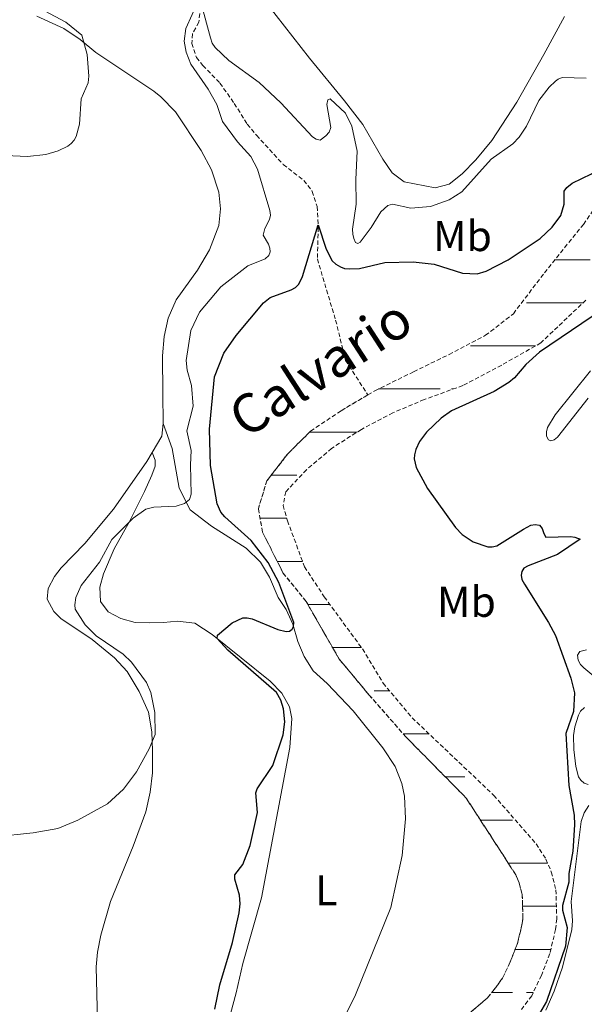
# Model space of a CAD drawing. Units: metres. Extents: x 621556 to 626063, y 4652748 to 4655796.
# Drawn here: x 625593 to 625724, y 4654698 to 4654927 of the extents above; entities that cross this region are included whole.
import ezdxf
from ezdxf.enums import TextEntityAlignment as Align

# ---------------------------------------------------------------- set-up
doc = ezdxf.new("R2010")
doc.units = ezdxf.units.M
doc.header["$MEASUREMENT"] = 0
doc.linetypes.add('TRAZOSX2', pattern=[1.5, 1, -0.5])
for name, color, linetype, lineweight in [('Level 11', 142, 'TRAZOSX2', 13), ('Level 36', 19, 'Continuous', 40), ('Level 37', 92, 'Continuous', 0), ('Level 4', 36, 'Continuous', 30), ('Level 43', 5, 'Continuous', 0), ('Level 5', 36, 'Continuous', 0), ('Level 51', 5, 'Continuous', 13)]:
    doc.layers.add(name, color=color, linetype=linetype, lineweight=lineweight)
doc.styles.add('Arial', font='ARIAL.TTF', dxfattribs={"height": 0.2})

msp = doc.modelspace()

# ---------------------------------------------------------------- linework, layer by layer
at = {"layer": 'Level 11', "color": 142, "linetype": 'TRAZOSX2', "lineweight": 13}
for points in [[(625635.09, 4654929.8, 279.91), (625634.71, 4654926.31, 279.56), (625633.25, 4654923.64, 279.52), (625633.09, 4654921.39, 279.31), (625634.16, 4654918.13, 279.14), (625635.66, 4654916.28, 278.75), (625639.61, 4654912.19, 278.44), (625642.95, 4654907.45, 278.26), (625645.95, 4654902.67, 277.66), (625648.09, 4654900.09, 277.52), (625654.31, 4654893.29, 277.06), (625659.08, 4654889.62, 276.29), (625661.04, 4654887.08, 275.7), (625662.15, 4654883.56, 275.34), (625662.43, 4654878.69, 274.96), (625662.21, 4654871.39, 274.64), (625666.45, 4654857.2, 273.83), (625668.75, 4654847.87, 273.41), (625673.91, 4654839.85, 272.02)], [(625673.91, 4654839.85, 272.02), (625675.55, 4654840.82, 271.99), (625684.52, 4654845.22, 271.99), (625692.75, 4654849.22, 271.96), (625701.21, 4654853.68, 271.99), (625707.68, 4654858.7, 272.9), (625714.87, 4654868.16, 273.18), (625723.91, 4654879.42, 273.26), (625731.25, 4654890.01, 273.26), (625738.18, 4654903.71, 273.5), (625746.22, 4654916.31, 273.58), (625752.32, 4654924.95, 273.76), (625756.36, 4654930.68, 273.89)], [(625724.48, 4654861.85, 273.18), (625714.03, 4654851.91, 272.9), (625704.97, 4654846.79, 271.99), (625695.94, 4654842.03, 271.96), (625687.01, 4654838.77, 271.99), (625679.72, 4654835.71, 271.99), (625672.42, 4654831.87, 272.13), (625665.52, 4654827.45, 272.13), (625659.69, 4654822.5, 272.06), (625654.89, 4654817.4, 272.06), (625654.28, 4654814.22, 272.06), (625655.27, 4654810.67, 272.06), (625659.24, 4654800, 271.71), (625663.8, 4654793.03, 271.64), (625672.67, 4654780.93, 271.18), (625677.44, 4654773.02, 270.97), (625684.18, 4654764.97, 270.87), (625703.13, 4654746.97, 270.62), (625712.95, 4654735.74, 270.41), (625715.2, 4654732.19, 270.38), (625716.48, 4654729.21, 270.38), (625717.55, 4654725.05, 270.34), (625717.75, 4654718.35, 270.34), (625717.47, 4654715.88, 270.3), (625716.13, 4654710.25, 270.27), (625714.17, 4654705.21, 270.23), (625711.92, 4654700.5, 270.13), (625709.45, 4654697.16, 270.06)], [(625673.91, 4654839.85, 272.02), (625667.7, 4654836.19, 272.13), (625660.65, 4654831.44, 272.13), (625655.35, 4654826.21, 272.06), (625650.5, 4654819.93, 272.06), (625648.52, 4654813.44, 272.06), (625649.51, 4654807.99, 272.06), (625654.23, 4654798.6, 271.71), (625659.62, 4654791.92, 271.64), (625667.3, 4654778.54, 271.18), (625674.18, 4654770.3, 270.97), (625682.81, 4654760.46, 270.87), (625696.74, 4654746.34, 270.62), (625706.64, 4654731.03, 270.41), (625708.23, 4654728.51, 270.38), (625709.03, 4654726.66, 270.38), (625709.73, 4654723.94, 270.34), (625709.89, 4654718.67, 270.34), (625709.72, 4654717.24, 270.3), (625708.61, 4654712.6, 270.27), (625706.96, 4654708.32, 270.23), (625705.16, 4654704.56, 270.13), (625703.23, 4654701.94, 270.06), (625701.71, 4654700.04, 270.06), (625697.16, 4654696.12, 269.95)]]:
    msp.add_polyline3d(points, dxfattribs=at)
at = {"layer": 'Level 36', "color": 142, "linetype": 'Continuous', "lineweight": 0}
for points in [[(625717.33, 4654871.22), (625725.49, 4654871.22)], [(625710.75, 4654861.22), (625712.98, 4654861.22)], [(625712.98, 4654861.22), (625723.83, 4654861.22)], [(625697.72, 4654851.22), (625712.81, 4654851.22)], [(625676.37, 4654841.23), (625687.91, 4654841.23)], [(625676.37, 4654841.23), (625690.71, 4654841.23)], [(625693.33, 4654841.23), (625693.74, 4654841.23)], [(625660.42, 4654831.23), (625662.98, 4654831.23)], [(625662.98, 4654831.23), (625671.41, 4654831.23)], [(625651.49, 4654821.23), (625657.48, 4654821.23)], [(625648.93, 4654811.23), (625655.11, 4654811.23)], [(625652.91, 4654801.23), (625658.78, 4654801.23)], [(625654.94, 4654801.23), (625658.78, 4654801.23)], [(625660.02, 4654791.23), (625662.98, 4654791.23)], [(625662.98, 4654791.23), (625665.13, 4654791.23)], [(625665.76, 4654781.23), (625672.45, 4654781.23)], [(625675.4, 4654771.23), (625678.94, 4654771.23)], [(625682.14, 4654761.23), (625688.12, 4654761.23)], [(625682.14, 4654761.23), (625687.91, 4654761.23)], [(625691.92, 4654751.23), (625696.44, 4654751.23)], [(625700.05, 4654741.23), (625707.48, 4654741.23)], [(625706.51, 4654731.23), (625712.98, 4654731.23)], [(625712.98, 4654731.23), (625715.61, 4654731.23)], [(625709.81, 4654721.23), (625712.98, 4654721.23)], [(625709.81, 4654721.23), (625712.98, 4654721.23)], [(625712.98, 4654721.23), (625717.67, 4654721.23)], [(625712.98, 4654721.23), (625715.27, 4654721.23)], [(625708.08, 4654711.23), (625712.98, 4654711.23)], [(625712.98, 4654711.23), (625716.36, 4654711.23)], [(625702.66, 4654701.23), (625707.48, 4654701.23)], [(625710.75, 4654701.23), (625712.27, 4654701.23)]]:
    msp.add_lwpolyline(points, dxfattribs=at)
at = {"layer": 'Level 36', "color": 92, "linetype": 'Continuous', "lineweight": 0}
for points in [[(625677.39, 4654894.51, 281.03), (625672.72, 4654902.59, 281.18), (625668.47, 4654908.08, 280.89), (625660.36, 4654917.95, 281.14), (625646.88, 4654935.33, 283.25)], [(625597.17, 4654927.72, 284.91), (625603.4, 4654924.83, 285.09), (625607.17, 4654922.27, 285.09), (625610.82, 4654919.26, 284.81), (625624.3, 4654910.3, 284.81), (625625.92, 4654909.03, 284.81), (625629.28, 4654905.53, 284.81), (625635.25, 4654896.57, 284.84), (625637.63, 4654892.03, 284.81), (625639.32, 4654886.9, 284.74), (625639.74, 4654883, 284.42), (625639.37, 4654879.13, 284.24), (625637.21, 4654873.48, 284.24), (625634.41, 4654868.83, 284.21), (625629.48, 4654861.92, 283.96), (625627.58, 4654857.69, 283.96), (625626.7, 4654853.4, 283.93), (625626.31, 4654848.91, 283.68), (625626.34, 4654840.21, 283.65), (625626.46, 4654833.23, 282.87)], [(625719.55, 4654927.61, 283.49), (625714.71, 4654918.81, 282.47), (625708.45, 4654907.78, 281.77), (625702.65, 4654898.87, 281), (625698.97, 4654894.36, 280.96), (625695.77, 4654891.11, 280.96), (625692.76, 4654888.78, 281), (625689.54, 4654887.93, 281), (625682.38, 4654889.3, 281), (625679.6, 4654891.37, 281.03), (625677.39, 4654894.51, 281.03)], [(625626.46, 4654833.23, 282.87), (625626.11, 4654830.28, 282.66), (625623.9, 4654826.48, 282.8)], [(625626.46, 4654833.23, 282.87), (625628.53, 4654827.41, 282.28), (625630.16, 4654818.23, 281.05), (625632.68, 4654813.17, 279.47), (625637.67, 4654809.41, 278.62), (625645.69, 4654804.29, 276.83), (625649.03, 4654801.05, 276.02), (625651.11, 4654797.6, 275.74), (625653.14, 4654792.87, 275.5), (625654.94, 4654790.07, 275.36), (625656.53, 4654786.65, 275.08), (625657.7, 4654782.68, 274.55), (625659.13, 4654779.17, 274.48), (625661.24, 4654775.89, 274.34), (625664.45, 4654772.91, 274.23), (625670.48, 4654766.59, 273.57), (625677.37, 4654758.01, 273.18), (625680.22, 4654753.66, 273.14), (625681.79, 4654749.71, 273.14), (625682.45, 4654746.79, 273.11), (625682.65, 4654741.52, 273.07), (625681.85, 4654733.02, 272.76), (625679.26, 4654720.95, 272.55), (625671.03, 4654700.72, 271.95), (625662.04, 4654682.53, 271.42)], [(625623.9, 4654826.48, 282.8), (625622.69, 4654824.38, 282.87), (625614.93, 4654813.39, 283.08), (625608.27, 4654805.42, 282.59), (625602.82, 4654799.76, 282.14), (625601.25, 4654797.7, 281.78), (625599.75, 4654794.97, 281.64), (625599.56, 4654792.51, 281.47), (625601.1, 4654789.61, 281.36), (625602.73, 4654788.03, 281.29), (625609.95, 4654783.11, 281.01), (625615.12, 4654778.87, 280.59), (625618.11, 4654775.71, 280.73), (625620.89, 4654771.09, 280.73), (625623.05, 4654766.28, 280.31), (625623.8, 4654761.69, 280.2), (625623.98, 4654757.3, 279.85), (625623.95, 4654752.21, 279.85), (625623.43, 4654747.71, 279.78), (625622.42, 4654743.16, 279.78), (625619.5, 4654735.16, 279.82), (625614.21, 4654722.36, 279.15), (625611.98, 4654714.51, 279.19), (625611.18, 4654710.63, 279.01), (625610.88, 4654707.19, 279.01), (625611.31, 4654691.48, 278.48)], [(625638.09, 4654681.64, 271.95), (625643.39, 4654701.13, 272.13), (625644.95, 4654707.98, 272.48), (625649.24, 4654723.18, 272.51), (625655.8, 4654758.07, 273.71), (625656.3, 4654764.76, 274.06), (625655.78, 4654767.52, 274.2), (625653.98, 4654770.67, 274.2), (625651.26, 4654773.44, 274.27), (625637.8, 4654784.29, 275.08), (625633.81, 4654786.89, 275.74), (625629.76, 4654787.34, 276.02), (625626.56, 4654787.07, 276.73), (625623.18, 4654786.97, 277.01), (625619.97, 4654787.05, 277.64), (625616.61, 4654787.96, 277.68), (625613.71, 4654789.55, 277.85), (625611.92, 4654791.95, 277.92), (625611.78, 4654795.24, 278.48), (625612.61, 4654798.34, 278.73), (625615.07, 4654804.17, 279.54), (625618.66, 4654810.47, 279.99), (625622.1, 4654817.42, 280.66), (625623.79, 4654821.21, 281.4), (625624.56, 4654823.34, 281.5), (625624.61, 4654824.75, 282.07), (625623.9, 4654826.48, 282.8)]]:
    msp.add_polyline3d(points, dxfattribs=at)
at = {"layer": 'Level 4', "color": 36, "linetype": 'Continuous', "lineweight": 30}
for points in [[(625706.45, 4654871.22, 275), (625713.89, 4654876.12, 275), (625716.71, 4654878.8, 275), (625718.69, 4654881.49, 275), (625719.49, 4654884.11, 275), (625719.47, 4654887.11, 275), (625720.06, 4654887.98, 275), (625721.32, 4654888.95, 275), (625725.82, 4654891.15, 275), (625729.06, 4654893.31, 275), (625731.97, 4654895.72, 275), (625733.93, 4654898, 275), (625737.05, 4654903.69, 275), (625741.13, 4654912.64, 275), (625742.76, 4654917.39, 275), (625743.74, 4654919.35, 275), (625751.05, 4654928.34, 275)], [(625638.44, 4654697.34, 275), (625639.59, 4654702.99, 275), (625642.51, 4654712.83, 275), (625644.06, 4654719.69, 275), (625644.3, 4654721.78, 275), (625644.17, 4654723.85, 275), (625643.03, 4654727.52, 275), (625643.04, 4654728.53, 275), (625644.91, 4654730.91, 275), (625646.62, 4654735.37, 275), (625648.29, 4654743.01, 275), (625647.93, 4654747.52, 275), (625648.23, 4654748.48, 275), (625651.91, 4654753.9, 275), (625654.28, 4654760.98, 275), (625654.64, 4654764.06, 275), (625654.38, 4654767.03, 275), (625653.72, 4654769.05, 275), (625652.77, 4654770.81, 275), (625641.43, 4654780.65, 275), (625638.98, 4654783.33, 275), (625639.04, 4654784.09, 275), (625642.48, 4654786.98, 275), (625644.91, 4654788.11, 275), (625645.96, 4654788.11, 275), (625647.09, 4654787.88, 275), (625653.06, 4654785.46, 275), (625655.01, 4654784.99, 275), (625655.78, 4654785.09, 275), (625656.37, 4654785.51, 275), (625656.69, 4654786.11, 275), (625656.76, 4654787.05, 275), (625653.27, 4654796.31, 275), (625650.83, 4654801.01, 275), (625646.82, 4654806.07, 275), (625640.72, 4654811.55, 275), (625639.82, 4654812.67, 275), (625638.99, 4654814.61, 275), (625637.4, 4654823.52, 275), (625637.19, 4654831.92, 275), (625638.36, 4654844.03, 275), (625640.5, 4654849.51, 275), (625643.37, 4654853.64, 275), (625649.71, 4654861.19, 275), (625651.3, 4654862.42, 275), (625656.1, 4654864.2, 275), (625657.16, 4654864.79, 275), (625657.89, 4654865.52, 275), (625658.8, 4654867.31, 275), (625662.4, 4654879.29, 275), (625664.23, 4654873.64, 275), (625665.68, 4654870.94, 275), (625666.52, 4654870.17, 275), (625667.55, 4654869.59, 275), (625668.54, 4654869.2, 275), (625669.76, 4654869.07, 275), (625671.99, 4654869.18, 275), (625677.85, 4654870.57, 275), (625684.43, 4654870.73, 275), (625689.29, 4654870.17, 275), (625695.85, 4654868.08, 275), (625699.24, 4654867.91, 275), (625701.36, 4654868.55, 275), (625706.45, 4654871.22, 275)], [(625728.59, 4654859.79, 275), (625713.73, 4654849.75, 275), (625710.54, 4654846.9, 275), (625707.97, 4654843.83, 275), (625706.64, 4654842.72, 275), (625703.2, 4654840.68, 275), (625693.35, 4654836.16, 275), (625690.89, 4654834.45, 275), (625687.53, 4654831.25, 275), (625685.9, 4654829.03, 275), (625685.02, 4654827.23, 275), (625684.72, 4654825.97, 275), (625684.69, 4654825.01, 275), (625685.13, 4654823.02, 275), (625687.77, 4654818.15, 275), (625694.25, 4654809.14, 275), (625695.81, 4654807.46, 275), (625698.34, 4654805.75, 275), (625701.75, 4654804.61, 275), (625702.78, 4654804.62, 275), (625703.81, 4654804.82, 275), (625710.04, 4654808.73, 275), (625711.73, 4654809.65, 275), (625712.73, 4654809.83, 275), (625713.75, 4654809.62, 275), (625714.37, 4654808.85, 275), (625714.71, 4654807.69, 275), (625715.21, 4654806.83, 275), (625720.89, 4654807.02, 275), (625721.96, 4654806.87, 275), (625723.14, 4654806.36, 275), (625717.9, 4654802.81, 275), (625711.13, 4654800.23, 275), (625710.14, 4654799.63, 275), (625709.64, 4654798.91, 275), (625709.49, 4654798.03, 275), (625709.64, 4654797.04, 275), (625710.24, 4654795.93, 275), (625715.85, 4654787.07, 275), (625717.41, 4654784.03, 275), (625721, 4654774.12, 275), (625721.89, 4654770.72, 275), (625721.64, 4654766.44, 275), (625719.85, 4654761.29, 275), (625720.55, 4654749.25, 275), (625721.77, 4654742.36, 275), (625721.84, 4654740.15, 275), (625721.49, 4654734.03, 275), (625720.55, 4654728.85, 275), (625720.57, 4654726.81, 275), (625719.05, 4654721.4, 275), (625719.04, 4654720.3, 275), (625720.18, 4654716.31, 275), (625719.78, 4654712, 275), (625715.35, 4654699.12, 275), (625710.52, 4654690.81, 275)]]:
    msp.add_polyline3d(points, dxfattribs=at)
at = {"layer": 'Level 5', "color": 36, "linetype": 'Continuous', "lineweight": 0}
for points in [[(625632.83, 4654916.56, 280), (625631.75, 4654919.37, 280), (625631.33, 4654921.91, 280), (625631.73, 4654924.86, 280), (625634.64, 4654931.33, 280)], [(625635.27, 4654930.64, 280), (625637.4, 4654922.71, 280), (625637.84, 4654921.45, 280), (625638.48, 4654920.41, 280), (625641.7, 4654917.4, 280), (625648.74, 4654912.29, 280), (625653.74, 4654907.58, 280), (625661.1, 4654899.74, 280), (625661.91, 4654899.15, 280), (625662.84, 4654898.96, 280), (625664.21, 4654899.92, 280), (625664.98, 4654900.77, 280), (625665.3, 4654901.88, 280), (625664.44, 4654907.26, 280), (625664.67, 4654908.32, 280), (625665.19, 4654908.56, 280), (625668.77, 4654905.23, 280), (625670.22, 4654902.22, 280), (625671.48, 4654896.42, 280), (625671.11, 4654889.81, 280), (625671.23, 4654884.09, 280), (625670.39, 4654878.27, 280), (625670.43, 4654877.13, 280), (625670.68, 4654876.13, 280), (625671.07, 4654875.21, 280), (625671.63, 4654875.01, 280), (625672.15, 4654875.29, 280), (625674.69, 4654878.71, 280), (625676.95, 4654882.33, 280), (625678.58, 4654883.79, 280), (625679.62, 4654884.08, 280), (625683.89, 4654883.2, 280), (625688.49, 4654883.53, 280), (625692.82, 4654885.11, 280), (625695.73, 4654886.94, 280), (625702.55, 4654894.56, 280), (625707.54, 4654898.13, 280), (625709.01, 4654899.61, 280), (625710.76, 4654902.19, 280), (625713.61, 4654908.13, 280), (625715.98, 4654911.26, 280), (625717.44, 4654912.61, 280), (625718.07, 4654913.07, 280), (625719.03, 4654913.45, 280), (625724.57, 4654913.35, 280)], [(625586.48, 4654895.56, 285), (625595.01, 4654895.16, 285), (625599.24, 4654895.65, 285), (625602.1, 4654896.51, 285), (625604.3, 4654897.59, 285), (625605.11, 4654898.2, 285), (625605.8, 4654898.93, 285), (625606.3, 4654899.77, 285), (625607.07, 4654902.69, 285), (625607.45, 4654908.54, 285), (625609.03, 4654912.25, 285), (625609.24, 4654913.83, 285), (625608.83, 4654918.82, 285), (625607.56, 4654923.29, 285), (625603.83, 4654926.31, 285), (625598.91, 4654928.97, 285)], [(625587.35, 4654737.35, 280), (625596.32, 4654738.24, 280), (625602, 4654739.31, 280), (625606.68, 4654741.2, 280), (625613.54, 4654745.03, 280), (625617.27, 4654748.4, 280), (625620.25, 4654752.4, 280), (625623.2, 4654757.76, 280), (625624.57, 4654761.09, 280), (625624.53, 4654766.16, 280), (625623.6, 4654770.79, 280), (625622.56, 4654773.17, 280), (625619.13, 4654777.86, 280), (625617.14, 4654779.69, 280), (625610.92, 4654783.99, 280), (625608.37, 4654786.5, 280), (625606.06, 4654790.15, 280), (625605.94, 4654791.18, 280), (625606.21, 4654792.89, 280), (625607.39, 4654795.65, 280), (625611.68, 4654801.05, 280), (625614.56, 4654806.31, 280), (625619.47, 4654811.25, 280), (625622.41, 4654813.33, 280), (625624.31, 4654813.8, 280), (625629.47, 4654814.06, 280), (625631.4, 4654814.65, 280), (625632.55, 4654815.58, 280), (625632.95, 4654816.82, 280), (625632.75, 4654823.66, 280), (625632.96, 4654826.96, 280), (625631.94, 4654831.5, 280), (625633.44, 4654837.28, 280), (625633.05, 4654842.06, 280), (625632.01, 4654845.61, 280), (625631.77, 4654847.84, 280), (625632.84, 4654854.76, 280), (625634.9, 4654859.04, 280), (625639.82, 4654864.9, 280), (625646.09, 4654869.83, 280), (625650.08, 4654871.44, 280), (625650.94, 4654872.17, 280), (625651.27, 4654873.01, 280), (625651.2, 4654873.89, 280), (625650.91, 4654874.85, 280), (625649.66, 4654876.92, 280), (625650, 4654878.45, 280), (625651.09, 4654880.56, 280), (625651.32, 4654881.54, 280), (625651.19, 4654882.62, 280), (625648.32, 4654892.25, 280), (625646.79, 4654895.13, 280), (625643.69, 4654898.57, 280), (625640.21, 4654903.28, 280), (625638.87, 4654907.26, 280), (625636.88, 4654910.76, 280), (625632.83, 4654916.56, 280)], [(625725.54, 4654845.43, 280), (625717.39, 4654835.2, 280), (625715.63, 4654832.33, 280), (625715.36, 4654831.31, 280), (625715.39, 4654830.31, 280), (625715.8, 4654829.4, 280), (625716.39, 4654829.19, 280), (625717.13, 4654829.43, 280), (625717.9, 4654830.07, 280), (625724.99, 4654839.1, 280)], [(625724.61, 4654780.7, 280), (625723.11, 4654780.33, 280), (625722.57, 4654779.51, 280), (625722.71, 4654778.32, 280), (625723.28, 4654777.31, 280), (625724.05, 4654776.57, 280)], [(625724.05, 4654776.57, 280), (625726.36, 4654774.58, 280)], [(625724.2, 4654767.35, 280), (625723.28, 4654766.46, 280), (625722.76, 4654765.6, 280), (625721.92, 4654762.84, 280), (625721.61, 4654760.86, 280), (625721.68, 4654757.6, 280), (625722.15, 4654753.67, 280), (625722.77, 4654751.29, 280), (625723.32, 4654750.46, 280), (625724.06, 4654749.83, 280), (625725.05, 4654749.51, 280)], [(625725.18, 4654744.59, 280), (625724.13, 4654742.93, 280), (625723.37, 4654740.91, 280), (625721.06, 4654722.33, 280), (625721.41, 4654717.86, 280), (625721.25, 4654715.87, 280), (625719.07, 4654707.11, 280), (625717.12, 4654701.51, 280), (625715.17, 4654697.16, 280)]]:
    msp.add_polyline3d(points, dxfattribs=at)
at = {"layer": 'Level 51', "color": 142, "linetype": 'TRAZOSX2', "lineweight": 13}
for points in [[(625697.16, 4654696.12, 269.95), (625701.71, 4654700.04, 270.06), (625703.23, 4654701.94, 270.06), (625705.16, 4654704.56, 270.13), (625706.96, 4654708.32, 270.23), (625708.61, 4654712.6, 270.27), (625709.72, 4654717.24, 270.3), (625709.89, 4654718.67, 270.34), (625709.73, 4654723.94, 270.34), (625709.03, 4654726.66, 270.38), (625708.23, 4654728.51, 270.38), (625706.64, 4654731.03, 270.41), (625696.74, 4654746.34, 270.62), (625682.81, 4654760.46, 270.87), (625674.18, 4654770.3, 270.97), (625667.3, 4654778.54, 271.18), (625659.62, 4654791.92, 271.64), (625654.23, 4654798.6, 271.71), (625649.51, 4654807.99, 272.06), (625648.52, 4654813.44, 272.06), (625650.5, 4654819.93, 272.06), (625655.35, 4654826.21, 272.06), (625660.65, 4654831.44, 272.13), (625667.7, 4654836.19, 272.13), (625673.91, 4654839.85, 272.02), (625675.55, 4654840.82, 271.99), (625684.52, 4654845.22, 271.99), (625692.75, 4654849.22, 271.96), (625701.21, 4654853.68, 271.99), (625707.68, 4654858.7, 272.9), (625714.87, 4654868.16, 273.18), (625723.91, 4654879.42, 273.26), (625731.25, 4654890.01, 273.26)], [(625724.48, 4654861.85, 273.18), (625714.03, 4654851.91, 272.9), (625704.97, 4654846.79, 271.99), (625695.94, 4654842.03, 271.96), (625687.01, 4654838.77, 271.99), (625679.72, 4654835.71, 271.99), (625672.42, 4654831.87, 272.13), (625665.52, 4654827.45, 272.13), (625659.69, 4654822.5, 272.06), (625654.89, 4654817.4, 272.06), (625654.28, 4654814.22, 272.06), (625655.27, 4654810.67, 272.06), (625659.24, 4654800, 271.71), (625663.8, 4654793.03, 271.64), (625672.67, 4654780.93, 271.18), (625677.44, 4654773.02, 270.97), (625684.18, 4654764.97, 270.87), (625703.13, 4654746.97, 270.62), (625712.95, 4654735.74, 270.41), (625715.2, 4654732.19, 270.38), (625716.48, 4654729.21, 270.38), (625717.55, 4654725.05, 270.34), (625717.75, 4654718.35, 270.34), (625717.47, 4654715.88, 270.3), (625716.13, 4654710.25, 270.27), (625714.17, 4654705.21, 270.23), (625711.92, 4654700.5, 270.13), (625709.45, 4654697.16, 270.06)]]:
    msp.add_polyline3d(points, dxfattribs=at)

# ---------------------------------------------------------------- texts
at = {"layer": 'Level 37', "color": 92, "linetype": 'Continuous', "lineweight": 0, "style": 'Arial'}
for s, p in [('Mb', (625695.87, 4654876.72, 275.51)), ('Mb', (625696.79, 4654791.87, 272.77)), ('L', (625664.27, 4654724.95, 272.58))]:
    msp.add_text(s, height=7, dxfattribs=at).set_placement(p, align=Align.MIDDLE_CENTER)
at = {"layer": 'Level 43', "color": 142, "linetype": 'Continuous', "lineweight": 0, "style": 'Arial'}
msp.add_text('Calvario', height=9, rotation=32.9294, dxfattribs=at).set_placement((625647.11, 4654827.22, 272.06), align=Align.BOTTOM_LEFT)

doc.saveas('drawing.dxf')
